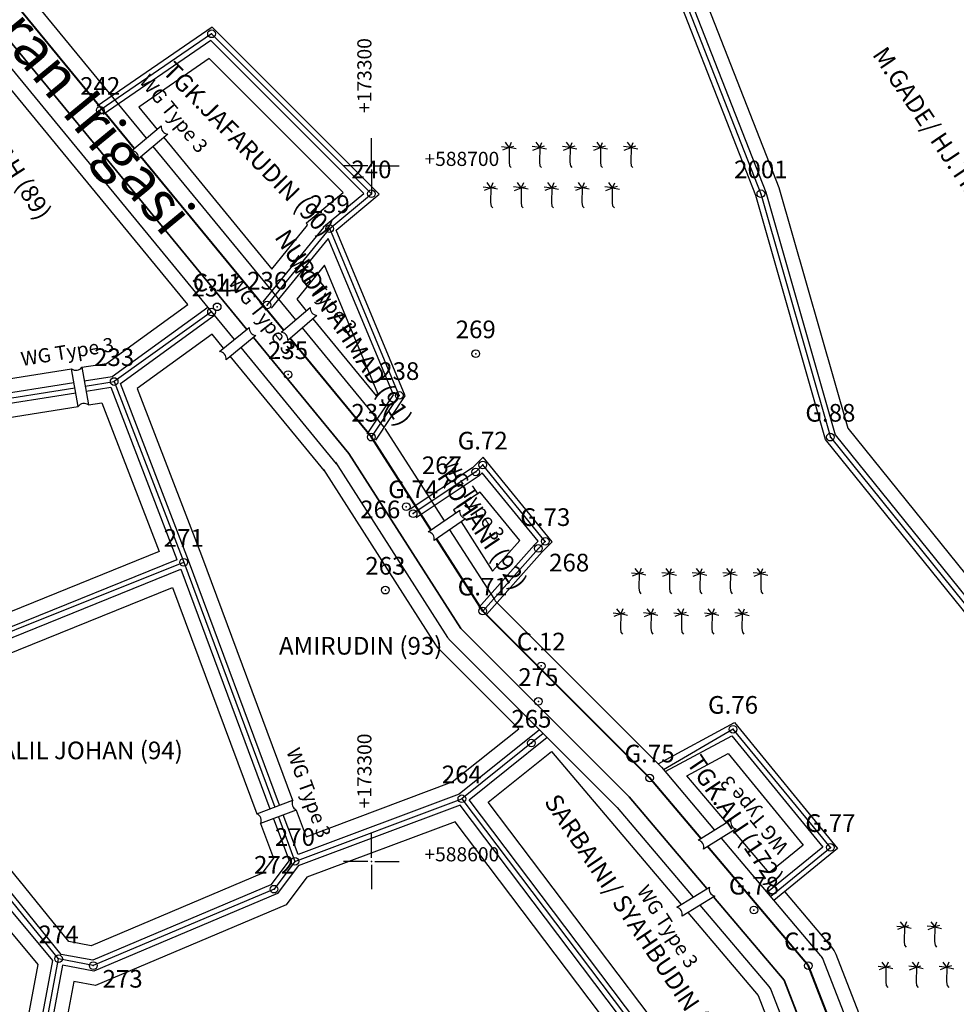
# Model space of a CAD drawing. Units: inches. Extents: x 4.2 to 88.9, y 19.1 to 88.9.
# Drawn here: x 37.6 to 37.7, y 41.4 to 41.6 of the extents above; entities that cross this region are included whole.
import ezdxf
from ezdxf.enums import TextEntityAlignment as Align

# ---------------------------------------------------------------- set-up
doc = ezdxf.new("R2010")
doc.units = ezdxf.units.IN
doc.header["$MEASUREMENT"] = 0
doc.linetypes.add('DASHDOT', pattern=[1, 0.5, -0.25, 0, -0.25])
doc.linetypes.add('DASHEDX2', pattern=[1.5, 1, -0.5])
for name, color, linetype in [('BULAT1', 7, 'Continuous'), ('Double', 144, 'Continuous'), ('Grid', 7, 'Continuous'), ('Nama 1', 7, 'Continuous'), ('PATOK1', 7, 'Continuous'), ('tambak', 7, 'Continuous'), ('Tanggul', 7, 'Continuous')]:
    doc.layers.add(name, color=color, linetype=linetype)
doc.layers.add('Sal_existing', color=1, linetype='Continuous', lineweight=15)
doc.styles.add('L100', font='simplex.shx', dxfattribs={"height": 0.254})
doc.styles.add('L240', font='simplex.shx', dxfattribs={"height": 0.61})
doc.styles.add('L80', font='simplex.shx', dxfattribs={"height": 0.203})

msp = doc.modelspace()

# ---------------------------------------------------------------- linework, layer by layer
at = {"color": 42, "lineweight": -3}
for points in [[(37.65434477835834, 41.58096557698082), (37.65399284266505, 41.58010634736729), (37.65332807474033, 41.58100463291612)], [(37.65858267260228, 41.58100463291612), (37.659247440527, 41.58010634736729), (37.65959937622029, 41.58096557698082)], [(37.66383727046468, 41.58100463291612), (37.6645020383894, 41.58010634736729), (37.66485397408269, 41.58096557698082)], [(37.66909186832709, 41.58100463291612), (37.66975663625135, 41.58010634736729), (37.67010857194509, 41.58096557698082)], [(37.67434646618904, 41.58100463291612), (37.67501123411375, 41.58010634736729), (37.67536316980704, 41.58096557698082)], [(37.65266330681561, 41.58026257086703), (37.65399284266505, 41.58010634736729), (37.65281972293133, 41.57963767662477)], [(37.65399284266505, 41.58010634736729), (37.65395373829597, 41.57756771421919), (37.65403194658029, 41.57694281973363), (37.65430567444264, 41.57663037273414)], [(37.65516596194493, 41.57983295606027), (37.65399284266505, 41.58010634736729), (37.65477492233595, 41.58034068273855)], [(37.65807432079328, 41.57963767662477), (37.659247440527, 41.58010634736729), (37.65791790467802, 41.58026257086703)], [(37.659247440527, 41.58010634736729), (37.65920833615792, 41.57756771421919), (37.65928654444269, 41.57694281973363), (37.65956027230504, 41.57663037273414)], [(37.66002952019835, 41.58034068273855), (37.659247440527, 41.58010634736729), (37.66042055980733, 41.57983295606027)], [(37.66332891865568, 41.57963767662477), (37.6645020383894, 41.58010634736729), (37.66317250253996, 41.58026257086703)], [(37.6645020383894, 41.58010634736729), (37.66446293402032, 41.57756771421919), (37.6645411423051, 41.57694281973363), (37.66481487016699, 41.57663037273414)], [(37.66528411806075, 41.58034068273855), (37.6645020383894, 41.58010634736729), (37.66567515766974, 41.57983295606027)], [(37.66858351651808, 41.57963767662477), (37.66975663625135, 41.58010634736729), (37.66842710040237, 41.58026257086703)], [(37.66975663625135, 41.58010634736729), (37.66971753188272, 41.57756771421919), (37.66979574016705, 41.57694281973363), (37.6700694680294, 41.57663037273414)], [(37.6705387159227, 41.58034068273855), (37.66975663625135, 41.58010634736729), (37.67092975553169, 41.57983295606027)], [(37.67383811438003, 41.57963767662477), (37.67501123411375, 41.58010634736729), (37.67368169826477, 41.58026257086703)], [(37.67501123411375, 41.58010634736729), (37.67497212974467, 41.57756771421919), (37.67505033802945, 41.57694281973363), (37.6753240658918, 41.57663037273414)], [(37.67579331378511, 41.58034068273855), (37.67501123411375, 41.58010634736729), (37.67618435339409, 41.57983295606027)], [(37.64948610871761, 41.57330573991339), (37.65081564456705, 41.57314951641365), (37.64964252483333, 41.57268084567113)], [(37.65116758026033, 41.57400874602718), (37.65081564456705, 41.57314951641365), (37.65015087664233, 41.57404780196293)], [(37.65081564456705, 41.57314951641365), (37.65077654019797, 41.57061088326554), (37.65085474848274, 41.56998598878045), (37.65112847634509, 41.56967354178096)], [(37.65198876384738, 41.57287612510663), (37.65081564456705, 41.57314951641365), (37.6515977242384, 41.57338385178491)], [(37.65724336170933, 41.57287612510663), (37.65607024242945, 41.57314951641365), (37.65474070658001, 41.57330573991339)], [(37.65489712269573, 41.57268084567113), (37.65607024242945, 41.57314951641365), (37.6568523221008, 41.57338385178491)], [(37.65642217812274, 41.57400874602718), (37.65607024242945, 41.57314951641365), (37.65540547450473, 41.57404780196293)], [(37.65607024242945, 41.57314951641365), (37.65603113806037, 41.57061088326554), (37.65610934634469, 41.56998598878045), (37.65638307420704, 41.56967354178096)], [(37.65999530444242, 41.57330573991339), (37.6613248402914, 41.57314951641365), (37.66015172055813, 41.57268084567113)], [(37.66167677598514, 41.57400874602718), (37.6613248402914, 41.57314951641365), (37.66066007236714, 41.57404780196293)], [(37.66210691996275, 41.57338385178491), (37.6613248402914, 41.57314951641365), (37.66128573592277, 41.57061088326554), (37.6613639442071, 41.56998598878045), (37.66163767206945, 41.56967354178096)], [(37.6613248402914, 41.57314951641365), (37.66249795957174, 41.57287612510663)], [(37.66524990230437, 41.57330573991339), (37.6665794381538, 41.57314951641365), (37.66540631842008, 41.57268084567113)], [(37.66693137384709, 41.57400874602718), (37.6665794381538, 41.57314951641365), (37.66591467022909, 41.57404780196293)], [(37.6665794381538, 41.57314951641365), (37.66654033378472, 41.57061088326554), (37.6666185420695, 41.56998598878045), (37.6668922699314, 41.56967354178096)], [(37.66775255743414, 41.57287612510663), (37.6665794381538, 41.57314951641365), (37.66736151782516, 41.57338385178491)], [(37.6721468677938, 41.56967354178096), (37.67187313993145, 41.56998598878045), (37.67179493164713, 41.57061088326554), (37.67183403601621, 41.57314951641365), (37.67050450016677, 41.57330573991339)], [(37.67066091628249, 41.57268084567113), (37.67183403601621, 41.57314951641365), (37.67116926809149, 41.57404780196293)], [(37.67261611568711, 41.57338385178491), (37.67183403601621, 41.57314951641365), (37.6721859717095, 41.57400874602718)], [(37.67183403601621, 41.57314951641365), (37.67300715529609, 41.57287612510663)], [(37.67507372538284, 41.5067219379348), (37.67640326123228, 41.50656571443506), (37.67523014149856, 41.50609704369253)], [(37.67675519692557, 41.50742494404858), (37.67640326123228, 41.50656571443506), (37.67573849330756, 41.50746399998434)], [(37.67640326123228, 41.50656571443506), (37.6763641568632, 41.5040270812874), (37.67644236514752, 41.50340218680185), (37.67671609300987, 41.50308973980236)], [(37.67757638051262, 41.50629232312804), (37.67640326123228, 41.50656571443506), (37.67718534090363, 41.50680004980632)], [(37.68048473936096, 41.50609704369253), (37.68165785909423, 41.50656571443506), (37.68032832324525, 41.5067219379348)], [(37.68099309116997, 41.50746399998434), (37.68165785909423, 41.50656571443506), (37.68200979478797, 41.50742494404858)], [(37.68165785909423, 41.50656571443506), (37.6816187547256, 41.5040270812874), (37.68169696300993, 41.50340218680185), (37.68197069087228, 41.50308973980236)], [(37.68243993876558, 41.50680004980632), (37.68165785909423, 41.50656571443506), (37.68283097837457, 41.50629232312804)], [(37.68573933722291, 41.50609704369253), (37.68691245695663, 41.50656571443506), (37.6855829211072, 41.5067219379348)], [(37.68624768903192, 41.50746399998434), (37.68691245695663, 41.50656571443506), (37.68726439264992, 41.50742494404858)], [(37.68691245695663, 41.50656571443506), (37.68687335258755, 41.5040270812874), (37.68695156087233, 41.50340218680185), (37.68722528873468, 41.50308973980236)], [(37.68769453662799, 41.50680004980632), (37.68691245695663, 41.50656571443506), (37.68808557623697, 41.50629232312804)], [(37.69099393508532, 41.50609704369253), (37.69216705481904, 41.50656571443506), (37.6908375189696, 41.5067219379348)], [(37.69150228689432, 41.50746399998434), (37.69216705481904, 41.50656571443506), (37.69251899051233, 41.50742494404858)], [(37.69216705481904, 41.50656571443506), (37.69212795044996, 41.5040270812874), (37.69220615873428, 41.50340218680185), (37.69247988659663, 41.50308973980236)], [(37.69294913449039, 41.50680004980632), (37.69216705481904, 41.50656571443506), (37.69334017409892, 41.50629232312804)], [(37.69624853294772, 41.50609704369253), (37.69742165268099, 41.50656571443506), (37.69609211683201, 41.5067219379348)], [(37.69675688475672, 41.50746399998434), (37.69742165268099, 41.50656571443506), (37.69777358837473, 41.50742494404858)], [(37.69742165268099, 41.50656571443506), (37.69738254831236, 41.5040270812874), (37.69746075659668, 41.50340218680185), (37.69773448445903, 41.50308973980236)], [(37.69820373235234, 41.50680004980632), (37.69742165268099, 41.50656571443506), (37.69859477196133, 41.50629232312804)], [(37.6718965272853, 41.49976510698116), (37.67322606313428, 41.49960888348141), (37.67205294340056, 41.49914021273889)], [(37.67357799882757, 41.50046811309494), (37.67322606313428, 41.49960888348141), (37.67256129520956, 41.5005071690307)], [(37.67322606313428, 41.49960888348141), (37.6731869587652, 41.49707025033376), (37.67326516704998, 41.49644535584821), (37.67353889491233, 41.49613290884872)], [(37.67439918241462, 41.4993354921744), (37.67322606313428, 41.49960888348141), (37.67400814280563, 41.49984321885267)], [(37.67965378027702, 41.4993354921744), (37.67848066099668, 41.49960888348141), (37.67715112514725, 41.49976510698116)], [(37.67730754126296, 41.49914021273889), (37.67848066099668, 41.49960888348141), (37.67926274066804, 41.49984321885267)], [(37.67883259668997, 41.50046811309494), (37.67848066099668, 41.49960888348141), (37.67781589307197, 41.5005071690307)], [(37.67848066099668, 41.49960888348141), (37.6784415566276, 41.49707025033376), (37.67851976491238, 41.49644535584821), (37.67879349277428, 41.49613290884872)], [(37.68240572300965, 41.49976510698116), (37.68373525885909, 41.49960888348141), (37.68256213912537, 41.49914021273889)], [(37.68408719455238, 41.50046811309494), (37.68373525885909, 41.49960888348141), (37.68307049093437, 41.5005071690307)], [(37.68451733852999, 41.49984321885267), (37.68373525885909, 41.49960888348141), (37.68369615449001, 41.49707025033376), (37.68377436277433, 41.49644535584821), (37.68404809063668, 41.49613290884872)], [(37.68373525885909, 41.49960888348141), (37.68490837813897, 41.4993354921744)], [(37.68766032087206, 41.49976510698116), (37.68898985672104, 41.49960888348141), (37.68781673698732, 41.49914021273889)], [(37.68934179241433, 41.50046811309494), (37.68898985672104, 41.49960888348141), (37.68832508879632, 41.5005071690307)], [(37.68898985672104, 41.49960888348141), (37.68895075235196, 41.49707025033376), (37.68902896063673, 41.49644535584821), (37.68930268849908, 41.49613290884872)], [(37.69016297600137, 41.4993354921744), (37.68898985672104, 41.49960888348141), (37.68977193639239, 41.49984321885267)], [(37.69455728636103, 41.49613290884872), (37.69428355849914, 41.49644535584821), (37.69420535021436, 41.49707025033376), (37.69424445458344, 41.49960888348141), (37.692914918734, 41.49976510698116)], [(37.69307133484972, 41.49914021273889), (37.69424445458344, 41.49960888348141), (37.69357968665872, 41.5005071690307)], [(37.69502653425479, 41.49984321885267), (37.69424445458344, 41.49960888348141), (37.69459639027673, 41.50046811309494)], [(37.69424445458344, 41.49960888348141), (37.69541757386378, 41.4993354921744)], [(37.72085009425336, 41.44574989367402), (37.7221796301028, 41.44559367017428), (37.72100651036908, 41.44512499943175)], [(37.72253156579609, 41.4464528997878), (37.7221796301028, 41.44559367017428), (37.72151486217808, 41.44649195572356)], [(37.7221796301028, 41.44559367017428), (37.72214052573372, 41.44305503702662), (37.7222187340185, 41.44243014254107), (37.72249246188039, 41.44211769554158)], [(37.72335274938314, 41.44532027886726), (37.7221796301028, 41.44559367017428), (37.72296170977415, 41.44582800554554)], [(37.72626110823148, 41.44512499943175), (37.72743422796475, 41.44559367017428), (37.72610469211577, 41.44574989367402)], [(37.72676946004049, 41.44649195572356), (37.72743422796475, 41.44559367017428), (37.72778616365849, 41.4464528997878)], [(37.72743422796475, 41.44559367017428), (37.72739512359612, 41.44305503702662), (37.72747333188045, 41.44243014254107), (37.7277470597428, 41.44211769554158)], [(37.7282163076361, 41.44582800554554), (37.72743422796475, 41.44559367017428), (37.72860734724509, 41.44532027886726)], [(37.71767289615582, 41.43879306272038), (37.7190024320048, 41.43863683922064), (37.71782931227153, 41.43816816847811)], [(37.71935436769854, 41.43949606883416), (37.7190024320048, 41.43863683922064), (37.71833766408054, 41.43953512476992)], [(37.7190024320048, 41.43863683922064), (37.71896332763617, 41.43609820607298), (37.7190415359205, 41.43547331158743), (37.71931526378285, 41.43516086458794)], [(37.72017555128514, 41.43836344791362), (37.7190024320048, 41.43863683922064), (37.71978451167615, 41.4388711745919)], [(37.72543014914754, 41.43836344791362), (37.7242570298672, 41.43863683922064), (37.72292749401777, 41.43879306272038)], [(37.72308391013348, 41.43816816847811), (37.7242570298672, 41.43863683922064), (37.72503910953856, 41.4388711745919)], [(37.72460896556049, 41.43949606883416), (37.7242570298672, 41.43863683922064), (37.72359226194249, 41.43953512476992)], [(37.7242570298672, 41.43863683922064), (37.72421792549812, 41.43609820607298), (37.7242961337829, 41.43547331158743), (37.7245698616448, 41.43516086458794)], [(37.72818209188017, 41.43879306272038), (37.72951162772961, 41.43863683922064), (37.72833850799589, 41.43816816847811)], [(37.7298635634229, 41.43949606883416), (37.72951162772961, 41.43863683922064), (37.72884685980489, 41.43953512476992)], [(37.73029370740051, 41.4388711745919), (37.72951162772961, 41.43863683922064), (37.72947252336053, 41.43609820607298), (37.72955073164485, 41.43547331158743), (37.7298244595072, 41.43516086458794)], [(37.72951162772961, 41.43863683922064), (37.73068474700949, 41.43836344791362)]]:
    msp.add_lwpolyline(points, dxfattribs=at)
at = {"layer": 'BULAT1', "color": 1, "ltscale": 10}
for centre in [(37.60260853110685, 41.59970726374968), (37.58340853110712, 41.58650726374935), (37.63020853110675, 41.57210726374933), (37.6974085311067, 41.57210726374933), (37.62300853110673, 41.56610726374947), (37.60260853110685, 41.55170726374945), (37.6035841311068, 41.55259406374944), (37.61220853110672, 41.5529072637496), (37.64820853110677, 41.54450726374944), (37.58580853110698, 41.53970726374973), (37.61580853110672, 41.54090726374943), (37.63500853110691, 41.53730726374943), (37.63020853110675, 41.53010726374941), (37.70940853110687, 41.53010726374941), (37.64940853110693, 41.52530726374971), (37.64820853110677, 41.52410726374956), (37.63620853110706, 41.5181072637497), (37.63740853110676, 41.51690726374954), (37.65900853110679, 41.51090726374969), (37.66020853110695, 41.51210726374939), (37.59780853110669, 41.50850726374938), (37.63260853110705, 41.50370726374967), (37.64940853110693, 41.50010726374967), (37.65950413110704, 41.49063206374967), (37.65900853110679, 41.48450726374949), (37.692608531107, 41.47970726374933), (37.65780853110709, 41.47730726374948), (37.67820853110697, 41.47130726374962), (37.64580853110692, 41.46770726374962), (37.70940853110687, 41.45930726374945), (37.61700853110688, 41.4569072637496), (37.61340853110687, 41.45210726374944), (37.696208531107, 41.44850726374943), (37.57620853110711, 41.44010726374927), (37.57620853110711, 41.44010726374927), (37.58220853110697, 41.43890726374957), (37.70562733110683, 41.43889406374956)]:
    msp.add_circle(centre, 0.0006600000000000002, dxfattribs=at)
for p in [(37.60260853110685, 41.59970726374968), (37.58340853110712, 41.58650726374935), (37.63020853110675, 41.57210726374933), (37.6974085311067, 41.57210726374933), (37.62300853110673, 41.56610726374947), (37.6035841311068, 41.55259406374944), (37.61220853110672, 41.5529072637496), (37.60260853110685, 41.55170726374945), (37.64820853110677, 41.54450726374944), (37.61580853110672, 41.54090726374943), (37.58580853110698, 41.53970726374973), (37.63500853110691, 41.53730726374943), (37.63020853110675, 41.53010726374941), (37.70940853110687, 41.53010726374941), (37.64940853110693, 41.52530726374971), (37.64820853110677, 41.52410726374956), (37.63620853110706, 41.5181072637497), (37.63740853110676, 41.51690726374954), (37.66020853110695, 41.51210726374939), (37.65900853110679, 41.51090726374969), (37.59780853110669, 41.50850726374938), (37.63260853110705, 41.50370726374967), (37.64940853110693, 41.50010726374967), (37.65950413110704, 41.49063206374967), (37.65900853110679, 41.48450726374949), (37.692608531107, 41.47970726374933), (37.65780853110709, 41.47730726374948), (37.67820853110697, 41.47130726374962), (37.64580853110692, 41.46770726374962), (37.70940853110687, 41.45930726374945), (37.61700853110688, 41.4569072637496), (37.61340853110687, 41.45210726374944), (37.696208531107, 41.44850726374943), (37.57620853110711, 41.44010726374927), (37.57620853110711, 41.44010726374927), (37.58220853110697, 41.43890726374957), (37.70562733110683, 41.43889406374956)]:
    msp.add_point(p, dxfattribs=at)
at = {"layer": 'Double', "color": 6}
for p, q in [((37.58885978120543, 41.57954642131426), (37.59390605120234, 41.58380026182795)), ((37.59504483268529, 41.5824060032578), (37.58999795512727, 41.57815165058946)), ((37.61463714699812, 41.5481962817521), (37.61964780026847, 41.55249201845345)), ((37.6207981587213, 41.55110729622311), (37.61578690217812, 41.54681104232304)), ((37.60400317453696, 41.54487915526352), (37.60911672197199, 41.54905188010844)), ((37.61023309626808, 41.54763961644403), (37.60511893317152, 41.54346638921106)), ((37.57960154477178, 41.53538480653424), (37.57846285468213, 41.54188583605901)), ((37.58024068190207, 41.5421688742249), (37.58137950908758, 41.53566706198853)), ((37.64001398625169, 41.51378789104683), (37.64545121430638, 41.51752908752405)), ((37.64644852916535, 41.51603037364248), (37.64101064647866, 41.51228872673255)), ((37.6104514483095, 41.46510910336974), (37.61661914140677, 41.46745847815009)), ((37.61723377705403, 41.465766437002), (37.61106534137843, 41.46341677936107)), ((37.68661980164279, 41.46058485014555), (37.69224139796006, 41.46404435076875)), ((37.69316031892731, 41.4624963166907), (37.68753939935823, 41.45903723253468)), ((37.68289860709729, 41.44900457540416), (37.68852020341455, 41.4524640760269)), ((37.68943912438181, 41.45091604194931), (37.68381820481272, 41.44745695779329))]:
    msp.add_line(p, q, dxfattribs=at)
at = {"layer": 'Double', "color": 144}
for points in [[(37.73864120600456, 41.49242506071823), (37.70859332611053, 41.52968443178725), (37.69655493719256, 41.57181879300015), (37.66151074856134, 41.66124189502352), (37.67811198517484, 41.67273505883304), (37.68964360344035, 41.66760989515933), (37.6945392149205, 41.65904257506918), (37.72331316809277, 41.62787079246573), (37.77133185678258, 41.55824369386573)], [(37.75259346274333, 41.50408438698742), (37.76485264215398, 41.51342471415728), (37.79017669882387, 41.47242386050175), (37.79537000412347, 41.47450118262168), (37.82091880423604, 41.49308212815777), (37.76988520543136, 41.55717083363379), (37.72190389412071, 41.62674373503341), (37.69307784729335, 41.65797195243022), (37.68837345877319, 41.66620463233994), (37.67830507703866, 41.67067946866655), (37.66370631365226, 41.66057263247558), (37.6982621250213, 41.57239573449942), (37.71022373610322, 41.53053009571204), (37.73955949988704, 41.49415374862065), (37.75116126589728, 41.50299318939051)], [(37.52971270507487, 41.6404283810125), (37.51861302254292, 41.63302859265787), (37.53507459942102, 41.60480874658106), (37.53628094901023, 41.59636429945886), (37.56354135658557, 41.53710254385987), (37.57887656180674, 41.53952389205278)], [(37.63095737637195, 41.52960803357291), (37.63602455625414, 41.53720880339642), (37.62409457361764, 41.56584076172385), (37.63154180182937, 41.5720467852334), (37.60271556207863, 41.60087302498414), (37.58289865516645, 41.58724890148142)], [(37.61151196953779, 41.55347717776112), (37.62197014450066, 41.56625939160449), (37.62192248859628, 41.56637376577555), (37.62887526038458, 41.57216774226572), (37.60250150013508, 41.59854150251567), (37.58391840704735, 41.58576562601775)], [(37.62945968584199, 41.53060649392637), (37.63399250595967, 41.53740572410288), (37.62275489317335, 41.56437599479068), (37.6129050926761, 41.55233734973854)], [(37.58065478591789, 41.53980466428084), (37.58545499717229, 41.54056259237359), (37.60197638351201, 41.55254012345404)], [(37.61436261474819, 41.46659893038441), (37.59865031171375, 41.50882574406205), (37.5868968834975, 41.53938465742385), (37.60312169334793, 41.55114717905917)], [(37.58096538156178, 41.53803140615537), (37.58522984327783, 41.53870474221594), (37.59665107270348, 41.50900954570898)], [(37.5126625672865, 41.52498495252667), (37.52169683481452, 41.53012138078202), (37.53198967757953, 41.53401356548738), (37.56309631521572, 41.53520997462692), (37.57918715745109, 41.53775063392732)], [(37.6500811994938, 41.49950933629498), (37.65966362857853, 41.51028956901519), (37.66142085776801, 41.51204679820466), (37.64947534478233, 41.52664686963135), (37.64763515063623, 41.52480667548525), (37.63690930093026, 41.51765610901475)], [(37.51266336070466, 41.52498540362421), (37.52175883965447, 41.51020525033118), (37.53922369683642, 41.48575445027654), (37.59666000471907, 41.50901316271029)], [(37.64873586272006, 41.50070519120482), (37.65835343363506, 41.51152495848419), (37.65899620444588, 41.51216772929502), (37.64934171743153, 41.52396765786807), (37.64878191157732, 41.52340785201432), (37.63790776128371, 41.51615841848479)], [(37.55516813370514, 41.3865308800041), (37.57205678209402, 41.36513859204524), (37.58589362374187, 41.35360789067181), (37.60312075265074, 41.36394416801704), (37.60649836251469, 41.37069938774539), (37.605335695534, 41.39511539433943), (37.57916239708265, 41.40701234818107), (37.57166483704304, 41.42075787492058), (37.57523125514945, 41.43977877148791), (37.53750794809321, 41.48505966142102), (37.52089368679754, 41.50831962723441), (37.5143416543392, 41.50176759477608), (37.49495381485804, 41.4920736750355), (37.49238959812374, 41.49121893612391), (37.51118543019993, 41.46185036112547), (37.50874454523546, 41.45330726374959), (37.51110115320171, 41.44505913586818), (37.51232875583946, 41.42418989102725), (37.49384653198149, 41.40324337065522), (37.46686630629301, 41.40079062286532), (37.44358814587531, 41.41059195356775), (37.43499396425022, 41.4249155896091)], [(37.61330820583817, 41.46427112297306), (37.61599362593233, 41.45705405659464), (37.61283422420047, 41.45284152119621), (37.58210772515667, 41.43984184852388), (37.5766857580652, 41.44085846735379), (37.54120392532514, 41.48461435502486), (37.59729733503082, 41.50732926365799)], [(37.59728798123297, 41.50732547585721), (37.61268046640316, 41.46595817267553)], [(37.67966008121266, 41.47375894307606), (37.69283524862476, 41.48085143160188), (37.71060966015284, 41.45912715084523), (37.69967535553178, 41.45018090160966)], [(37.65922852172116, 41.47959581860414), (37.6453582677168, 41.46849961540056), (37.617537368993, 41.45806677849896), (37.61499035418319, 41.46491188068194)], [(37.70676128209197, 41.41457263530265), (37.69055480063389, 41.40994221202891), (37.64705414307355, 41.46755119096042), (37.66050914656853, 41.47831519375632)], [(37.68090981801606, 41.47238746302537), (37.69238181358924, 41.4785630958977), (37.70807670899148, 41.45938044596141), (37.69853552750919, 41.45157402474842)], [(37.70725578012207, 41.41284189219687), (37.68986226157995, 41.40787231547074), (37.64549527659119, 41.4666285928879), (37.61757075716014, 41.45615689822125), (37.61398283801373, 41.45137300630313), (37.58230933705727, 41.43797267897571), (37.576913671488, 41.43898436626978), (37.57355222517072, 41.42105665257895), (37.58045466513113, 41.40840217931827), (37.60616526865169, 41.39671554135475), (37.62533235797127, 41.4074970290967), (37.63567359842409, 41.40361906392718), (37.63816084106975, 41.39814713010674)]]:
    msp.add_lwpolyline(points, dxfattribs=at)
at = {"layer": 'Double', "color": 6}
for points in [[(37.7511851884733, 41.50602864555094), (37.76550360494639, 41.51693791524485), (37.79115847940193, 41.4754014518403), (37.79420059883478, 41.47661829961362), (37.81747953257991, 41.49354843324636), (37.76795633696292, 41.55574035332393), (37.72002486215797, 41.62524099179063), (37.69112935712383, 41.65654445557811), (37.68667993255076, 41.66433094858075), (37.67856253285754, 41.66793868177774), (37.66663373377332, 41.6596802824115), (37.70053837545993, 41.57316498983164), (37.71239761609377, 41.53165764761206), (37.73996208330027, 41.49747770827616), (37.74975299162725, 41.50493744795403)], [(37.53276011868275, 41.63294316684187), (37.52923765731111, 41.63722724148283), (37.52182499970604, 41.63228546974597), (37.53738411492532, 41.6056127007987), (37.53860739675156, 41.59704972801592), (37.56496222452824, 41.53975662415314), (37.57846243428139, 41.54188823621962)], [(37.58024065839209, 41.54216900844767), (37.58451224001419, 41.54284346870372), (37.59850260858957, 41.55298608452267), (37.53390358793649, 41.63155246099268)], [(37.59436133674126, 41.5818298385384), (37.61303086685848, 41.55912365326094), (37.61920111355084, 41.56666506588454), (37.61902637523417, 41.56708443784419), (37.62531987179182, 41.57232901830912), (37.60221608420989, 41.59543280589105), (37.59005248629501, 41.58707033232486)], [(37.59005248629501, 41.58707033232486), (37.59321806121307, 41.58322030877571)], [(37.62010834737521, 41.55051590668654), (37.63100945265296, 41.53725780567311), (37.63128310556749, 41.53766828504467), (37.62207852535039, 41.55975927756572), (37.61730516995294, 41.55392517652444), (37.61896491543257, 41.5519065671574)], [(37.58137950908758, 41.53566706198853), (37.58368667573313, 41.53603135145886), (37.59356451696067, 41.51034896426745), (37.54007679807637, 41.48868922466863), (37.5237596624479, 41.51153321454831), (37.51600957296614, 41.52412710995668), (37.52288303724845, 41.52803501461449)], [(37.52254571709864, 41.52787652023699), (37.5324727348393, 41.53163037012064), (37.5633304061721, 41.53281720363339), (37.57960128497643, 41.53538628976048)], [(37.60089964415147, 41.50966270498338), (37.61660547920792, 41.4674532739964)], [(37.61106534137843, 41.46341677936107), (37.61328721135897, 41.45744550389099), (37.61130273911613, 41.45479954105394), (37.58183890928876, 41.44233407458842), (37.57799458970248, 41.44305488451118), (37.54511065666429, 41.48360706485437), (37.59589984823651, 41.5041740414772), (37.61043760194343, 41.46510382906308)], [(37.68481786719622, 41.4480721447344), (37.69694639004047, 41.43373438244544), (37.70375231900516, 41.41620896923996), (37.6914781860396, 41.41270207410707), (37.6503757749847, 41.46713499685529), (37.66129973302895, 41.47587416329088), (37.68364207982586, 41.44946210458693)]]:
    msp.add_lwpolyline(points, dxfattribs=at)
msp.add_lwpolyline([(37.61723321864292, 41.46576622429438), (37.61894760268933, 41.46115881724882), (37.64415756534299, 41.4706125531352), (37.65563540384119, 41.47979482393384), (37.64196999498472, 41.49346023279077, -0.05407385445845487), (37.64132120481099, 41.49426688759741), (37.62197342521767, 41.52449779321205)], format="xyb", dxfattribs=at)
for centre, radius, start, end in [((37.59521094415595, 41.58370386494516), 0.001308448692071189, 175.7750402310659, 262.7064476193661), ((37.58876807301203, 41.57830980767631), 0.001240009549018544, 352.6722465969783, 85.75866621902041), ((37.62095345107718, 41.55240649684811), 0.001308448692071189, 176.2524150224045, 263.1838224109522), ((37.61041990941749, 41.54893466039175), 0.001308448692071189, 174.8601641943646, 261.7915715829736), ((37.61455574503861, 41.54695894695396), 0.001240009549018544, 353.1496213882561, 86.23604101083997), ((37.60389173312251, 41.54364416356611), 0.001240009549018544, 351.7573705599608, 84.84379018243796), ((37.57920245940386, 41.5429651982945), 0.001308448692071189, 235.5801288904873, 322.5115362790591), ((37.5806242500089, 41.53468359495491), 0.001240009549018544, 52.47733525622721, 145.5637548790384), ((37.64674047643348, 41.51730583621429), 0.001308448692071189, 170.1759622882899, 257.1073696771837), ((37.63980206306132, 41.51256612501265), 0.001240009549018544, 347.073168653877, 80.15958827647847), ((37.61781904833424, 41.46693669146498), 0.001308448692071189, 156.4978995999785, 243.4293069886646), ((37.60995662901632, 41.4639720996106), 0.001240009549018544, 333.395105966106, 66.48152558845302), ((37.69343426458681, 41.46370568737711), 0.001240009549018544, 164.1503753378328, 257.2367949602105), ((37.68626319800478, 41.45932593322004), 0.001308448692071189, 347.2531689718188, 74.18457636097749), ((37.68971307004131, 41.45212541263572), 0.001240009549018544, 164.1503753378328, 257.2367949602105), ((37.68254200345928, 41.44774565847865), 0.001308448692071189, 347.2531689718188, 74.18457636097749)]:
    msp.add_arc(centre, radius, start, end, dxfattribs=at)
at = {"layer": 'Grid', "color": 3, "linetype": 'DASHDOT', "lineweight": 30, "ltscale": 10}
for points in [[(37.63020852890304, 41.57750726374979), (37.63020851347528, 41.58170726374965)], [(37.6296085311069, 41.57690726534202), (37.62540853110704, 41.57690727648696)], [(37.63020853171884, 41.57630726374964), (37.63020853600119, 41.57210726374979)], [(37.63080853110705, 41.57690726374949), (37.63500853110691, 41.57690726374949)], [(37.63020852890304, 41.4575072637499), (37.63020851347528, 41.46170726374976)], [(37.6296085311069, 41.45690726534167), (37.62540853110704, 41.45690727648707)], [(37.63080853110705, 41.4569072637496), (37.63500853110691, 41.4569072637496)], [(37.63020853171884, 41.45630726374975), (37.63020853600119, 41.45210726374989)]]:
    msp.add_lwpolyline(points, dxfattribs=at)
at = {"layer": 'Grid', "color": 0, "linetype": 'DASHEDX2', "lineweight": 5}
msp.add_lwpolyline([(36.31020853110704, 41.45690726387602), (41.11020853110676, 41.45690726381235)], dxfattribs=at)
at = {"layer": 'Grid', "color": 3, "linetype": 'DASHDOT', "lineweight": 30, "ltscale": 10}
for p in [(37.63020853110675, 41.57690726374949), (37.63020853110675, 41.4569072637496)]:
    msp.add_point(p, dxfattribs=at)
at = {"layer": 'Sal_existing', "color": 1, "lineweight": 35, "ltscale": 10}
for p, q in [((37.5378168272, 41.63491775163811), (37.60869835557878, 41.54871048739324)), ((37.6098415531892, 41.54732011192118), (37.6263195456454, 41.52727931028539)), ((37.6263195456454, 41.52727931028539), (37.64564627662094, 41.49708129313603)), ((37.64564627662094, 41.49708129313603), (37.67467300485623, 41.46805456490074)), ((37.67467300485623, 41.46805456490074), (37.68808682950112, 41.45219738001379)), ((37.68926261687147, 41.45080742016171), (37.70144374505071, 41.43640747034988)), ((37.70144374505071, 41.43640747034988), (37.71075985766947, 41.41241828034163))]:
    msp.add_line(p, q, dxfattribs=at)
at = {"layer": 'Sal_existing', "color": 1, "lineweight": 40}
for points in [[(37.58927249944327, 41.57989432928662), (37.50382655869998, 41.68381506802871)], [(37.61504666556448, 41.54854737049072), (37.59041577497146, 41.57850385904931)], [(37.64045758444945, 41.51409311790167), (37.63020853110675, 41.53010726374987), (37.61619009750711, 41.54715671001941)], [(37.68705317555668, 41.46085154615866), (37.67820853110697, 41.47130726374962), (37.64940853110693, 41.50010726374967), (37.64142842131832, 41.51257618529462)]]:
    msp.add_lwpolyline(points, dxfattribs=at)
msp.add_lwpolyline([(37.7990728124787, 41.31034218618925), (37.77062899837802, 41.35857108432356, 0.1292303605972434), (37.76976228997592, 41.35943002848126), (37.7238018196872, 41.38598149565587, -0.1795368070032737), (37.72273685602795, 41.38726751963623), (37.71726853110704, 41.40290726374951), (37.71540853110673, 41.41370726374953), (37.70562733110683, 41.43889406374956), (37.6882289629275, 41.45946158630613)], format="xyb", dxfattribs=at)
at = {"layer": 'Sal_existing', "lineweight": 30, "ltscale": 10}
msp.add_lwpolyline([(37.71540853110673, 41.41370726374953), (37.70562733110683, 41.43889406374956)], dxfattribs=at)
at = {"layer": 'tambak', "lineweight": -3, "ltscale": 10}
for points in [[(37.82220853110675, 41.49290726374966), (37.77060853110697, 41.55770726374976), (37.72260853110674, 41.62730726374957), (37.6938085311067, 41.65850726374993), (37.68900853110699, 41.66690726374964), (37.67820853110697, 41.67170726374979), (37.6626085311068, 41.66090726374978), (37.6974085311067, 41.57210726374979), (37.70940853110687, 41.53010726374987), (37.73940853110707, 41.49290726374966), (37.76220853110681, 41.44490726374988), (37.75260853110694, 41.43290726374971), (37.76460853110666, 41.42450726374955), (37.77060853110697, 41.40290726374951), (37.73940853110707, 41.37650726374977)], [(37.63020853110675, 41.53010726374987), (37.63500853110691, 41.53730726374988), (37.62300853110673, 41.56610726374993), (37.63020853110675, 41.57210726374979), (37.60260853110685, 41.59970726374968), (37.58340853110667, 41.58650726374981)], [(37.61220853110672, 41.5529072637496), (37.62300853110673, 41.56610726374993)], [(37.60260853110685, 41.5517072637499), (37.58580853110698, 41.53970726374973), (37.59780853110669, 41.50850726374983), (37.61352154033875, 41.4662785514397)], [(37.5390085311069, 41.48450726374995), (37.52100853110687, 41.50970726374999), (37.51140853110701, 41.52530726374971), (37.52131294198625, 41.53093841156988), (37.53180853110689, 41.53490726374957), (37.56300853110679, 41.53610726374973), (37.57903185962914, 41.53863726299005)], [(37.58081008373983, 41.5389180352181), (37.58580853110698, 41.53970726374973)], [(37.64940853110693, 41.50010726374967), (37.65900853110679, 41.51090726374969), (37.66020853110695, 41.51210726374984), (37.64940853110693, 41.52530726374971), (37.64820853110677, 41.52410726374956), (37.63740853110676, 41.51690726374954)], [(37.53973890107272, 41.48528258696979), (37.59780853110669, 41.50850726374983)], [(37.63734807640867, 41.39776026408526), (37.63500853110691, 41.40290726374951), (37.62540853110704, 41.40650726374952), (37.60620853110686, 41.3957072637495), (37.57980853110666, 41.40770726374967), (37.57260853110665, 41.42090726374954), (37.57620853110666, 41.44010726374972), (37.53973890107272, 41.48499208883868)], [(37.69910544152026, 41.45087746317904), (37.70940853110687, 41.45930726374991), (37.692608531107, 41.47970726374979), (37.68062912958294, 41.47271927952761)], [(37.65986883414507, 41.47895550618023), (37.64580853110692, 41.46770726374962)], [(37.61414927976421, 41.46459150173359), (37.61700853110688, 41.4569072637496), (37.64580853110692, 41.46770726374962), (37.69020853110669, 41.40890726374982), (37.70700853110702, 41.41370726374953)], [(37.61700853110688, 41.4569072637496), (37.61340853110687, 41.45210726374989), (37.58220853110697, 41.43890726374957), (37.57620853110666, 41.44010726374972)]]:
    msp.add_lwpolyline(points, dxfattribs=at)
at = {"layer": 'Tanggul', "color": 4}
for points in [[(37.59138291620411, 41.58167334157133), (37.50594961878369, 41.68557870329869)], [(37.60655994825447, 41.5469655176862), (37.53572369922176, 41.63311771245571)], [(37.61714247363352, 41.55034415010323), (37.5925261917323, 41.58028287133402)], [(37.63234042544809, 41.5318601546528), (37.61828590557616, 41.54895348963191)], [(37.62418765130406, 41.52552641938291), (37.60770314586489, 41.54557514221415)], [(37.63253320017293, 41.53159505195163), (37.64273260027903, 41.51565848928567)]]:
    msp.add_lwpolyline(points, dxfattribs=at)
at = {"layer": 'Tanggul', "color": 6}
for points in [[(37.60470046362434, 41.54544815272357), (37.60270207798794, 41.54787862174089), (37.58979915653936, 41.53852437388878), (37.60089034116845, 41.50968729385249)], [(37.62233383013745, 41.524002166424), (37.60584366123476, 41.54405777725151)], [(37.64568171178189, 41.51550274918645), (37.6511220836569, 41.5070021681322), (37.65580823609116, 41.51227408962086), (37.64896106906554, 41.5206428493193), (37.64435661483503, 41.51757321316563), (37.64471087491347, 41.5170196817935)], [(37.53566400138743, 41.48352347766013), (37.57266415383583, 41.43911062096049), (37.56914831953918, 41.42035950471018), (37.57743937301848, 41.40515923999783), (37.60300813400681, 41.39353707591226), (37.60407124626954, 41.37121171840045), (37.60128667676736, 41.36564257939654), (37.58612053743536, 41.3565428957977), (37.57378545139272, 41.3668221341668), (37.55716436835291, 41.38787550601728)], [(37.69149792523194, 41.46358682158643), (37.68465399950173, 41.47167738475719), (37.69177723354233, 41.47551198162546), (37.70469944077695, 41.45971817278269), (37.6988316441284, 41.45491724825206)], [(37.6988316441284, 41.45491724825206), (37.6926737126023, 41.4621968617339)]]:
    msp.add_lwpolyline(points, dxfattribs=at)
at = {"layer": 'Tanggul', "color": 4}
for points in [[(37.62399487657922, 41.52579152208364), (37.64334265617299, 41.49556061646899, 0.05407385445845487), (37.6436670512594, 41.49515728906545), (37.6726400772618, 41.46618426306304), (37.68570940525615, 41.45073432571598)], [(37.64370343714745, 41.51414155667862), (37.65143150331778, 41.50206645328763, 0.05407385445845565), (37.65175589840464, 41.50166312588408), (37.68024145870095, 41.47317756558778), (37.68943059980165, 41.46231460045738)], [(37.80142379434255, 41.3117889679861), (37.77263780652402, 41.36059805066725, 0.1292303605972479), (37.77177109812146, 41.36145699482495), (37.72606917032817, 41.38785910141814, -0.1795368070032511), (37.72500420666893, 41.38914512539804), (37.71994956382832, 41.40360171343036), (37.71812236171672, 41.4142112740783, 0.05000930416251915), (37.71799440264977, 41.41467275396417), (37.70817832109651, 41.43994937471371, 0.08311500881753442), (37.70777344327053, 41.44063056417781), (37.69060638717201, 41.46092464060484)], [(37.803468126398, 41.31304703911428), (37.77470506348709, 41.36181725067081, 0.1292303605965803), (37.77297164668244, 41.36353513898575), (37.72726971888915, 41.38993724557895), (37.72228089662985, 41.40420558271808), (37.72048754181924, 41.41461861065181, 0.05000930416219094), (37.72023162368532, 41.41554157042356), (37.71041554213161, 41.44081819117264, 0.08311500881553087), (37.7096057864801, 41.4421805701013), (37.70154451877943, 41.45171021699434)], [(37.68688519262651, 41.44934436586345), (37.69877873325004, 41.43528438836847, -0.08311500881752078), (37.69918361107557, 41.43460319890437), (37.70808687044337, 41.41167711488242), (37.70989098548171, 41.40120160820788, 0.04147562237771926), (37.70999065336355, 41.4008168246005), (37.71618829846875, 41.38309118010284, 0.1795368070032781), (37.7184779703357, 41.38032622854598), (37.76425990244616, 41.35387790327832, -0.1292303605972512), (37.76512661084871, 41.35301895912107), (37.77578422177476, 41.33494807629586)]]:
    msp.add_lwpolyline(points, format="xyb", dxfattribs=at)
at = {"layer": 'Tanggul', "color": 6}
msp.add_lwpolyline([(37.75586872708664, 41.35595380041059), (37.71727742177472, 41.37824808438518, -0.1795368070032781), (37.71392278624853, 41.38229905992239), (37.70772514114378, 41.40002470442005, -0.04147562237771926), (37.70752580537919, 41.40079427163482), (37.70594529474965, 41.40997143012828), (37.68893887617423, 41.40511245339258), (37.64465993121621, 41.4637521372556), (37.61907002551607, 41.45415592272821), (37.61551432309761, 41.44941498644539), (37.58257815292518, 41.43548045291072), (37.57883027225262, 41.43618318053677), (37.57606874267458, 41.42145502278936), (37.5821776891953, 41.41025528750151), (37.60604990210368, 41.39940428163391), (37.62512922960968, 41.41013640335586), (37.63744711126992, 41.40551719773339), (37.64032821349883, 41.39917877283006)], format="xyb", dxfattribs=at)

# ---------------------------------------------------------------- texts
at = {"layer": 'Grid', "color": 3, "linetype": 'DASHDOT', "lineweight": 30, "ltscale": 10, "style": 'L80'}
for p in [(37.63020847380494, 41.59250726374921), (37.63020847380494, 41.47250726374932)]:
    msp.add_text('+173300', height=0.002436000000000001, rotation=90, dxfattribs=at).set_placement(p, align=Align.CENTER)
for s, p in [('+588700', (37.64580853110692, 41.57690726374949)), ('+588600', (37.64580853110692, 41.4569072637496))]:
    msp.add_text(s, height=0.002436000000000001, dxfattribs=at).set_placement(p, align=Align.CENTER)
at = {"layer": 'Nama 1', "ltscale": 10, "style": 'L100'}
for s, rotation, p in [('HASYIM BASYAH (89)', 302.7535154214683, (37.56319027325162, 41.58477028963171)), ('M.GADE/ HJ.TIHAWA (166)', 303.9634646554712, (37.73186439942401, 41.5761063391983)), ('TGK.JAFARUDIN (90)', 314.1926003160117, (37.6089747142064, 41.57984379048867)), ('NURDIN AHMAD (91)', 303.1310676376002, (37.62540894772474, 41.54898711983878)), ('ROHANI (92)', 303.9634646554712, (37.64935528091473, 41.51420212314861)), ('TGK.ALI (172)', 303.9634646554712, (37.69300413394558, 41.46402458140983)), ('SARBAINI/ SYAHBUDIN (175)', 303.9634646554712, (37.67645481054569, 41.44536357052448))]:
    msp.add_text(s, height=0.003048, rotation=rotation, dxfattribs=at).set_placement(p, align=Align.MIDDLE_CENTER)
for s, p in [('AMIRUDIN (93)', (37.62835267278479, 41.49410449704465)), ('A.JALIL JOHAN (94)', (37.5789902941433, 41.47605490644855))]:
    msp.add_text(s, height=0.003048, dxfattribs=at).set_placement(p, align=Align.MIDDLE_CENTER)
at = {"layer": 'PATOK1', "color": 3, "ltscale": 10, "style": 'L100'}
for s, p in [('242', (37.58340853110712, 41.59070726374966)), ('240', (37.63020853110675, 41.57630726374964)), ('2001', (37.6974085311067, 41.57630726374964)), ('239', (37.62300853110673, 41.57030726374933)), ('234', (37.60260853110685, 41.5559072637493)), ('C.11', (37.6035841311068, 41.55679406374929)), ('236', (37.61220853110672, 41.55710726374946)), ('269', (37.64820853110677, 41.54870726374929)), ('233', (37.58580853110698, 41.54390726374959)), ('235', (37.61580853110672, 41.54510726374974)), ('238', (37.63500853110691, 41.54150726374974)), ('237', (37.63020853110675, 41.53430726374972)), ('G.88', (37.70940853110687, 41.53430726374972)), ('G.72', (37.64940853110693, 41.52950726374957)), ('267', (37.64235621094213, 41.52525160639243)), ('G.74', (37.63740853110676, 41.5211072637494)), ('266', (37.63172746037344, 41.51764128195009)), ('G.73', (37.66020853110695, 41.5163072637497)), ('271', (37.59780853110669, 41.51270726374969)), ('268', (37.66432719417026, 41.50846310469387)), ('263', (37.63260853110705, 41.50790726374953)), ('G.71', (37.64940853110693, 41.50430726374952)), ('C.12', (37.65950413110704, 41.49483206374953)), ('275', (37.65900853110679, 41.48870726374935)), ('G.76', (37.692608531107, 41.48390726374964)), ('265', (37.65780853110709, 41.48150726374934)), ('G.75', (37.67820853110697, 41.47550726374948)), ('264', (37.64580853110692, 41.47190726374947)), ('G.77', (37.70940853110687, 41.46350726374931)), ('270', (37.61700853110688, 41.46110726374945)), ('272', (37.61340853110687, 41.4563072637493)), ('G.78', (37.696208531107, 41.45270726374929)), ('274', (37.57620853110711, 41.44430726374958)), ('C.13', (37.70562733110683, 41.44309406374941)), ('273', (37.58726931859837, 41.43664108660414))]:
    msp.add_text(s, height=0.003048, dxfattribs=at).set_placement(p, align=Align.MIDDLE_CENTER)
at = {"layer": 'Sal_existing', "color": 1, "lineweight": -3, "ltscale": 10, "style": 'L240'}
msp.add_text('Saluran Irigasi', height=0.007320000000000004, rotation=309.4677440325406, dxfattribs=at).set_placement((37.55222026090814, 41.61570528301581))
at = {"layer": 'tambak', "color": 3, "ltscale": 10, "style": 'L100'}
for rotation, p in [(309.3435647307567, (37.59610160497596, 41.58592966416427)), (309.8209395221109, (37.62182553636876, 41.55463963950024)), (308.4286886943859, (37.61134599585557, 41.55114595475698)), (9.148653390349326, (37.57772660958335, 41.54485446433409)), (303.7444867876282, (37.64784405217779, 41.51943411707862)), (290.0664240997639, (37.61939459273981, 41.4687436554068)), (129.3965303554468, (37.6962314499724, 41.46490487103529)), (302.9426465339699, (37.68133134173786, 41.44567641778303))]:
    msp.add_text('WG Type 3', height=0.0024384, rotation=rotation, dxfattribs=at).set_placement(p, align=Align.MIDDLE_CENTER)

doc.saveas('drawing.dxf')
